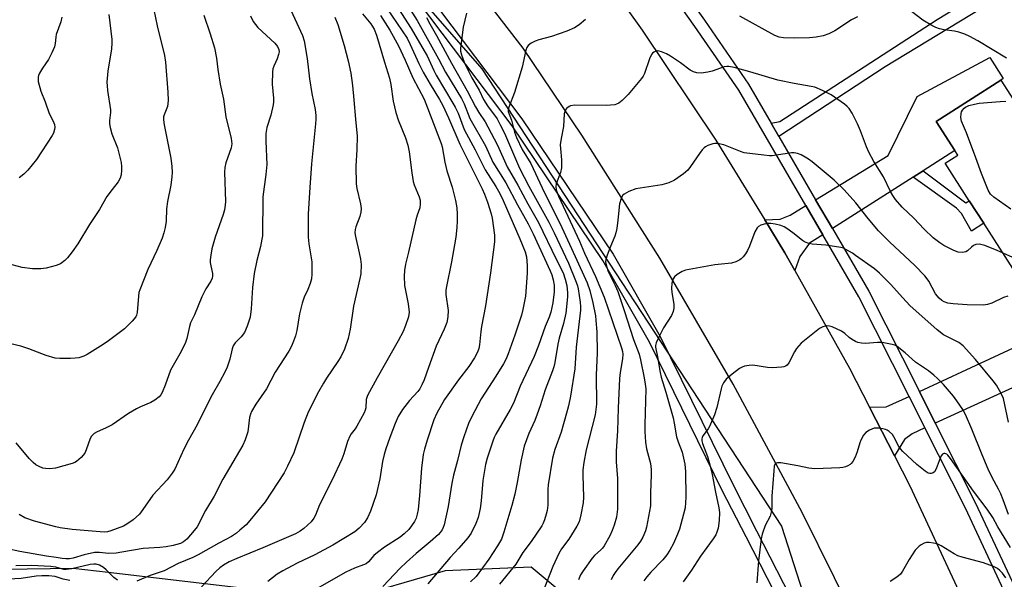
# Model space of a CAD drawing. Units: inches. Extents: x 1297761 to 1303761, y 505450 to 509450.
# Drawn here: x 1300931 to 1301235, y 507650 to 507823 of the extents above; entities that cross this region are included whole.
import ezdxf

# ---------------------------------------------------------------- set-up
doc = ezdxf.new("R2010")
doc.units = ezdxf.units.IN
doc.header["$MEASUREMENT"] = 0
for name, color, linetype in [('BLDG-Footprint', 5, 'Continuous'), ('NTRL-Trees', 3, 'Continuous'), ('TRANS-Driveway', 251, 'Continuous'), ('TRANS-Non Street Sidewalk', 7, 'Continuous'), ('TRANS-Road', 130, 'Continuous'), ('TRANS-Street Sidewalk', 7, 'Continuous'), ('Undefined', 1, 'Continuous')]:
    doc.layers.add(name, color=color, linetype=linetype)

msp = doc.modelspace()

# ---------------------------------------------------------------- linework, layer by layer
at = {"layer": 'BLDG-Footprint', "elevation": 355.62}
msp.add_lwpolyline([(1301233.46, 507804.52), (1301240.13, 507794.15), (1301242.42, 507795.62), (1301265.88, 507759.14), (1301239.81, 507742.37), (1301228.24, 507760.36), (1301223.77, 507767.31), (1301216.33, 507778.87), (1301220.25, 507781.38), (1301219.34, 507782.79), (1301213.59, 507791.73), (1301223.52, 507798.12)], close=True, dxfattribs=at)
at = {"layer": 'NTRL-Trees'}
msp.add_lwpolyline([(1301096.68, 507647.49), (1301088.63, 507654.2), (1301062.17, 507653.05), (1301030.97, 507644), (1300958.21, 507652.53), (1300947.4, 507653.8), (1300677.65, 507649.95), (1300659.59, 507666.32), (1300660.28, 507688.54), (1300676.43, 507708.51), (1300694.25, 507726.32), (1300717.21, 507729.6), (1300734.23, 507718.87), (1300812.37, 507730.21), (1300849.32, 507754.5), (1300860.98, 507762.16), (1300870.01, 507807.99), (1300904.24, 507906.74), (1300934.38, 507935.74), (1300944.31, 507935.07), (1300966.77, 507930.19), (1301073.48, 507807.99), (1301165.9, 507666.83), (1301204.14, 507547.86)], dxfattribs=at)
at = {"layer": 'TRANS-Driveway'}
for points in [[(1301209.58, 507776.57), (1301206.43, 507774.56), (1301181.56, 507758.7), (1301176.38, 507767.62), (1301198.78, 507781.29), (1301207.72, 507799.48), (1301230.06, 507811.51), (1301234.26, 507805.03), (1301233.46, 507804.51), (1301223.52, 507798.12), (1301213.59, 507791.73), (1301219.34, 507782.79)], [(1301178.58, 507756.8), (1301174.44, 507754.16), (1301171.5, 507750.06), (1301169.96, 507745.76), (1301166.89, 507751.23), (1301160.67, 507761.37), (1301165.42, 507761.65), (1301168.55, 507762.83), (1301173.36, 507765.78)], [(1301246.01, 507713.67), (1301243.14, 507712.35), (1301213.29, 507698.66), (1301208.38, 507708.41), (1301251.82, 507728.6), (1301255.95, 507720.46), (1301251.56, 507718.24), (1301252.4, 507716.6)], [(1301210.09, 507697.18), (1301206.16, 507695.38), (1301203.75, 507693.6), (1301200.71, 507688.58), (1301193.01, 507703.62), (1301198.17, 507703.67), (1301205.18, 507706.92)]]:
    msp.add_lwpolyline(points, close=True, dxfattribs=at)
at = {"layer": 'TRANS-Non Street Sidewalk'}
for points in [[(1301404.92, 507902.74), (1301395.79, 507901.65), (1301343.15, 507882.33), (1301282.38, 507857.75), (1301240.42, 507834.56), (1301197.79, 507808.57), (1301165.07, 507787.1), (1301162.64, 507791.28), (1301165.33, 507791.74), (1301213.82, 507823.23), (1301244, 507841.63), (1301278.76, 507861.15), (1301333.82, 507883.34), (1301394.39, 507905.63), (1301401.06, 507911.76), (1301403.17, 507906.58)], [(1301206.43, 507774.56), (1301209.58, 507776.57), (1301222.75, 507766.65), (1301223.77, 507767.31), (1301228.24, 507760.36), (1301224.41, 507757.9), (1301221.38, 507763.35), (1301219.87, 507765.01)]]:
    msp.add_lwpolyline(points, close=True, dxfattribs=at)
at = {"layer": 'TRANS-Road'}
for points in [[(1300964.91, 507996.1), (1300996.83, 507967.44), (1301010.13, 507954.6), (1301022.1, 507943.03), (1301027.67, 507937.64), (1301047.34, 507916.03), (1301073.77, 507884.97), (1301084.33, 507871.53), (1301094.84, 507858.18), (1301098.97, 507852.91), (1301108.35, 507839.99), (1301117.91, 507826.81), (1301122.92, 507819.91), (1301145.57, 507786), (1301160.67, 507761.37), (1301166.89, 507751.23), (1301169.96, 507745.76), (1301186.85, 507715.67), (1301193.01, 507703.62), (1301200.71, 507688.58), (1301205.42, 507679.37), (1301222.57, 507642.37)], [(1301192.15, 507630.73), (1301172.26, 507671.07), (1301150.96, 507710.68), (1301128.29, 507749.53), (1301104.26, 507787.55), (1301086.13, 507814.41), (1301062.59, 507844.94), (1301037.82, 507874.48), (1301011.86, 507902.98), (1300984.75, 507930.4), (1300956.54, 507956.68), (1300927.29, 507981.78)]]:
    msp.add_lwpolyline(points, dxfattribs=at)
at = {"layer": 'TRANS-Street Sidewalk'}
for points in [[(1300905.91, 507985.57), (1300940.13, 507955.48), (1300963.54, 507934.35), (1300989, 507909.4), (1301013.25, 507883.18), (1301031.6, 507862.16), (1301038.23, 507854.65), (1301044.68, 507846.9), (1301050.91, 507838.98), (1301056.88, 507830.94), (1301085.79, 507792.59), (1301113.92, 507750.78), (1301128.43, 507725.39), (1301150.9, 507679.59), (1301158.14, 507665.48), (1301170.6, 507641.21)], [(1301163.62, 507646.68), (1301154.96, 507663.55), (1301147.58, 507677.92), (1301125.15, 507723.65), (1301110.76, 507748.82), (1301082.76, 507790.44), (1301053.9, 507828.72), (1301047.96, 507836.73), (1301041.79, 507844.57), (1301035.41, 507852.23), (1301028.82, 507859.72), (1301010.49, 507880.69), (1300996.26, 507896.09), (1300992.8, 507899.82), (1300986.34, 507906.81), (1300961, 507931.64), (1300937.66, 507952.71), (1300927.51, 507961.63)], [(1301129.35, 507841.05), (1301142.07, 507823.06), (1301155.66, 507803.29), (1301162.64, 507791.28), (1301165.07, 507787.1), (1301176.38, 507767.62), (1301181.56, 507758.7), (1301192.78, 507739.37), (1301208.38, 507708.41), (1301213.29, 507698.66), (1301225.73, 507673.98), (1301253.57, 507614.39)], [(1301245.57, 507623.17), (1301222.55, 507672.44), (1301210.09, 507697.18), (1301205.18, 507706.92), (1301189.67, 507737.69), (1301178.58, 507756.8), (1301173.36, 507765.78), (1301152.68, 507801.4), (1301139.17, 507821.04), (1301126.56, 507838.89)]]:
    msp.add_lwpolyline(points, dxfattribs=at)
at = {"layer": 'Undefined'}
for points, elevation in [([(1301042.74, 507828.77), (1301050.38, 507817.41), (1301051.38, 507815.47), (1301054.05, 507809.66), (1301055.36, 507807.02), (1301057.46, 507803.3), (1301060.36, 507798.54), (1301061.36, 507796.73), (1301063.15, 507792.89), (1301066.6, 507784.74), (1301073.53, 507771), (1301074.26, 507769.34), (1301075.14, 507766.9), (1301076.33, 507763.3), (1301076.67, 507761.91), (1301077.29, 507756.66), (1301077.37, 507754.61), (1301076.13, 507745.05), (1301074.53, 507734.91), (1301073.29, 507728.45), (1301073.09, 507726.96), (1301072.76, 507722.82), (1301072.51, 507721.68), (1301072.13, 507720.58), (1301071.14, 507718.81), (1301069.39, 507716.14), (1301066.27, 507712.01), (1301061.97, 507706), (1301059.6, 507701.76), (1301058.68, 507699.72), (1301056.54, 507693.39), (1301055.73, 507690.66), (1301055.33, 507689), (1301054.82, 507684.76), (1301054.23, 507676.34), (1301053.78, 507672.03), (1301053.54, 507670.63), (1301053.14, 507669.35), (1301052.7, 507668.36), (1301051.76, 507666.93), (1301050.87, 507665.83), (1301049.49, 507664.51), (1301048.22, 507663.51), (1301043.42, 507660.37), (1301041.25, 507658.77), (1301040.13, 507657.79), (1301038.49, 507655.87), (1301037.71, 507655.24), (1301036.98, 507654.9), (1301034.16, 507653.95), (1301031.47, 507652.7), (1301016, 507643.81)], 366), ([(1301047.99, 507831.54), (1301053.51, 507822.9), (1301060.11, 507811.13), (1301062.24, 507807), (1301067.14, 507798.83), (1301067.95, 507797.16), (1301069.77, 507792.68), (1301074.58, 507784.19), (1301076.85, 507779.16), (1301080.83, 507772.82), (1301084.41, 507766.06), (1301087.69, 507760.2), (1301089.28, 507757.1), (1301094.53, 507745.63), (1301095.02, 507744.43), (1301095.46, 507742.94), (1301095.7, 507741.22), (1301095.72, 507739.18), (1301095.37, 507735.81), (1301094.75, 507732.96), (1301094.18, 507731.36), (1301092.98, 507728.5), (1301090.9, 507722.6), (1301089.61, 507719.25), (1301085.21, 507710.03), (1301083.21, 507704.81), (1301082.2, 507702.86), (1301077.8, 507695.24), (1301077.27, 507694.2), (1301076.84, 507693.12), (1301075.05, 507687.88), (1301074.54, 507685.91), (1301073.73, 507681.01), (1301073.23, 507674.68), (1301072.9, 507672.38), (1301072.29, 507669.59), (1301071.54, 507667.67), (1301070.1, 507664.7), (1301069.08, 507663.24), (1301066.35, 507660.08), (1301063.63, 507657.16), (1301056.75, 507649.1)], 362), ([(1301014.03, 507827.26), (1301018.17, 507818.24), (1301018.63, 507816.59), (1301019.61, 507811.16), (1301020.24, 507804.89), (1301021.02, 507800.34), (1301022.08, 507795.48), (1301022.27, 507793.58), (1301022.28, 507792.46), (1301022.18, 507791), (1301020.92, 507778.7), (1301020.38, 507771.33), (1301019.91, 507763.21), (1301019.83, 507758.56), (1301019.91, 507756.06), (1301020.11, 507753.96), (1301021.01, 507748.41), (1301021.03, 507744.65), (1301020.91, 507743.22), (1301020.52, 507741.8), (1301019.78, 507739.87), (1301018.63, 507737.59), (1301018.02, 507735.7), (1301017.19, 507732.37), (1301016.4, 507727.21), (1301015.94, 507725.56), (1301015.38, 507723.94), (1301014.69, 507722.38), (1301013.87, 507720.88), (1301009.67, 507714.43), (1301007.01, 507709.25), (1301003.75, 507704.49), (1301002.43, 507702.26), (1301002.09, 507701.48), (1301001.82, 507700.36), (1301001.29, 507695.99), (1301000.47, 507693.51), (1300999.77, 507691.91), (1300993.58, 507681.34), (1300990.84, 507676.11), (1300988.2, 507671.71), (1300985.61, 507666.67), (1300984.75, 507665.49), (1300982.43, 507662.82), (1300981.47, 507662.02), (1300980.47, 507661.51), (1300978.28, 507660.89), (1300976.07, 507660.48), (1300974.12, 507660.26), (1300969.03, 507660.03), (1300962.38, 507658.81), (1300960.63, 507658.58), (1300958.28, 507658.46), (1300955.57, 507658.79), (1300954.02, 507658.76), (1300950.84, 507658.06), (1300947.37, 507657.02), (1300946.28, 507656.84), (1300945.18, 507656.77), (1300944.03, 507656.89), (1300942.14, 507657.25), (1300939.19, 507657.67), (1300930.99, 507659.07), (1300927.17, 507659.9)], 374), ([(1300971.8, 507828.67), (1300973.28, 507821.31), (1300975.59, 507812.1), (1300975.9, 507810.07), (1300976.58, 507800.8), (1300976.67, 507798.24), (1300976.44, 507796.4), (1300975.43, 507793.84), (1300975.28, 507793.15), (1300975.24, 507792.22), (1300975.45, 507790.76), (1300976.54, 507785.54), (1300977.5, 507780.45), (1300977.83, 507777.88), (1300977.95, 507776.16), (1300977.86, 507774.71), (1300977.53, 507772.11), (1300976.48, 507767.07), (1300976.23, 507764.82), (1300976.03, 507761.01), (1300975.74, 507759.07), (1300975.41, 507757.43), (1300974.83, 507755.78), (1300973.2, 507751.96), (1300970.41, 507746.04), (1300967.92, 507739.8), (1300967.68, 507738.98), (1300967.52, 507737.89), (1300967.17, 507732.77), (1300966.97, 507731.97), (1300966.7, 507731.48), (1300965.57, 507730.12), (1300963.28, 507727.76), (1300958.33, 507724.09), (1300956.65, 507722.91), (1300951.7, 507719.83), (1300950.68, 507719.35), (1300949.11, 507718.85), (1300948, 507718.67), (1300946.54, 507718.61), (1300943.33, 507718.57), (1300941.88, 507718.7), (1300939.04, 507719.59), (1300933.73, 507721.6), (1300931.22, 507722.39), (1300928.15, 507723.19)], 380), ([(1301047.78, 507826.47), (1301051.68, 507820.48), (1301055.67, 507813.59), (1301056.55, 507811.97), (1301058.6, 507807.49), (1301059.37, 507806), (1301064.52, 507797.45), (1301065.23, 507796.16), (1301066.1, 507794.29), (1301068.01, 507789.28), (1301071.38, 507783.01), (1301074.41, 507776.88), (1301077.74, 507771.7), (1301078.95, 507769.51), (1301079.98, 507767.4), (1301085.15, 507755.58), (1301086.75, 507751.5), (1301087.18, 507749.98), (1301087.43, 507747.36), (1301087.37, 507744.99), (1301086.85, 507737.84), (1301086.12, 507733.74), (1301085.64, 507732.02), (1301083.59, 507725.81), (1301081.58, 507720.01), (1301080.93, 507718.48), (1301080.08, 507716.94), (1301077.75, 507713.12), (1301073.26, 507706.19), (1301070.3, 507700.68), (1301069.37, 507698.53), (1301067.87, 507694.41), (1301067.04, 507691.87), (1301065.92, 507687.17), (1301064.7, 507682.61), (1301064.18, 507680.14), (1301063.01, 507672.98), (1301061.78, 507667.31), (1301061.51, 507666.49), (1301061.16, 507665.78), (1301060.58, 507664.89), (1301060.06, 507664.26), (1301057.5, 507662), (1301053.14, 507658.45), (1301050.15, 507655.74), (1301048.28, 507653.9), (1301042.92, 507648.29)], 364), ([(1301235.26, 507811.28), (1301226.43, 507816.63), (1301223.97, 507817.99), (1301222.4, 507818.68), (1301220.49, 507819.33), (1301219.18, 507819.6), (1301216.01, 507820.04), (1301214.56, 507820.37), (1301213.45, 507820.75), (1301212.18, 507821.41), (1301209.46, 507823.03), (1301205.93, 507825.72)], 356), ([(1300958.43, 507824.81), (1300959.36, 507817), (1300959.37, 507815.87), (1300959.18, 507814.12), (1300958.06, 507807.28), (1300957.82, 507803.86), (1300957.84, 507802.72), (1300957.99, 507801.31), (1300958.95, 507795.34), (1300958.95, 507794.52), (1300958.63, 507792.09), (1300958.58, 507791.03), (1300958.76, 507789.91), (1300959.31, 507787.99), (1300961.09, 507783.65), (1300962.19, 507779.06), (1300962.33, 507777.9), (1300962.32, 507776.74), (1300962.19, 507775.31), (1300961.9, 507774.26), (1300961.25, 507773.1), (1300959.38, 507770.81), (1300957.8, 507768.62), (1300955.47, 507764.61), (1300952.46, 507759.92), (1300948.79, 507753.97), (1300947.08, 507751.5), (1300945.68, 507749.66), (1300944.87, 507748.86), (1300943.47, 507747.87), (1300942.17, 507747.31), (1300939.12, 507746.54), (1300937.44, 507746.24), (1300934.84, 507746.33), (1300931.66, 507746.69), (1300928.59, 507747.55)], 382), ([(1300987.71, 507824.59), (1300989.68, 507818.78), (1300990.96, 507814.48), (1300991.59, 507811.29), (1300992.05, 507807.81), (1300992.77, 507803.24), (1300993.8, 507798.67), (1300994.49, 507793.19), (1300996.13, 507786.5), (1300996.35, 507784.88), (1300996.13, 507783.57), (1300994.47, 507778.96), (1300994.14, 507777.56), (1300994.1, 507776.13), (1300994.33, 507767.11), (1300994.29, 507765.94), (1300994.08, 507764.48), (1300993.67, 507763.06), (1300991.24, 507756.09), (1300990.19, 507752.46), (1300989.82, 507750.5), (1300989.67, 507749.09), (1300989.68, 507748.27), (1300989.83, 507747.22), (1300990.37, 507744.81), (1300990.39, 507744.06), (1300990.27, 507743.38), (1300989.85, 507742.48), (1300988.3, 507740.13), (1300987.03, 507737.61), (1300984.82, 507732.1), (1300983.62, 507729.59), (1300983.3, 507728.49), (1300982.47, 507724.83), (1300982.05, 507723.59), (1300980.7, 507720.76), (1300977.42, 507714.97), (1300975.79, 507710.37), (1300974.88, 507708.15), (1300974.45, 507707.37), (1300973.94, 507706.74), (1300972.62, 507705.74), (1300971.38, 507705.07), (1300968.14, 507703.69), (1300966.88, 507703.04), (1300964.46, 507701.61), (1300959.39, 507698.13), (1300957.39, 507697.12), (1300954.84, 507696.03), (1300953.9, 507695.46), (1300953.1, 507694.62), (1300952.64, 507693.9), (1300951.42, 507690.41), (1300950.95, 507689.39), (1300949.87, 507688.11), (1300948.39, 507686.81), (1300947.9, 507686.53), (1300947.08, 507686.22), (1300941.92, 507684.82), (1300940.25, 507684.59), (1300938.83, 507684.65), (1300938, 507684.82), (1300936.93, 507685.26), (1300935.92, 507685.85), (1300935.03, 507686.54), (1300933.84, 507687.75), (1300929.84, 507692.59)], 378), ([(1301002.09, 507824.39), (1301002.96, 507822.57), (1301003.59, 507821.63), (1301004.37, 507820.79), (1301009.63, 507815.92), (1301010.42, 507814.9), (1301010.79, 507813.97), (1301010.88, 507813.22), (1301010.75, 507812.42), (1301010.3, 507811.1), (1301009.24, 507808.78), (1301009.02, 507807.95), (1301008.91, 507807.08), (1301008.72, 507803.23), (1301009.16, 507798.98), (1301009.2, 507797.8), (1301009.13, 507796.92), (1301008.39, 507793.71), (1301007.15, 507789.93), (1301006.81, 507788.01), (1301006.78, 507785.69), (1301007.1, 507778.46), (1301006.81, 507775.35), (1301005.89, 507768.49), (1301005.75, 507756.49), (1301005.61, 507755.39), (1301005.18, 507753.2), (1301004.01, 507748.86), (1301003.17, 507744.8), (1301002.72, 507740.52), (1301002.32, 507733.97), (1301001.95, 507731.39), (1301001.02, 507728.55), (1301000.2, 507726.67), (1300999.23, 507725.33), (1300997.39, 507723.49), (1300996.75, 507722.57), (1300996.42, 507721.64), (1300995.7, 507718.37), (1300994.86, 507715.97), (1300994.2, 507714.39), (1300992.65, 507711.53), (1300990.25, 507707.37), (1300988.62, 507704.25), (1300985.6, 507698.14), (1300982.98, 507693.39), (1300981.57, 507690.59), (1300978.71, 507684.42), (1300977.95, 507683.21), (1300976.41, 507681.17), (1300972.01, 507676.45), (1300968.91, 507671.99), (1300967.81, 507670.59), (1300965.88, 507668.81), (1300963.95, 507667.46), (1300962.92, 507666.88), (1300959.04, 507665.39), (1300957.95, 507665.11), (1300956.96, 507665.03), (1300947.07, 507665.9), (1300943.43, 507666.41), (1300942.01, 507666.7), (1300935.5, 507668.38), (1300932.45, 507669.49), (1300930.71, 507670.45)], 376), ([(1300943.95, 507823.9), (1300943.6, 507822.51), (1300942.16, 507818.59), (1300942.01, 507817.74), (1300941.86, 507815.81), (1300941.6, 507814.74), (1300940.8, 507812.93), (1300939.77, 507810.9), (1300937.93, 507808.21), (1300937.02, 507806.71), (1300936.68, 507805.93), (1300936.58, 507805.41), (1300936.65, 507804.05), (1300937.38, 507801.06), (1300938.76, 507797.85), (1300939.98, 507794.2), (1300941.22, 507791.83), (1300941.64, 507790.79), (1300941.74, 507790.02), (1300941.64, 507789.23), (1300941.32, 507788.19), (1300940.92, 507787.42), (1300936.07, 507780.01), (1300933.46, 507776.74), (1300932.17, 507775.51), (1300930.78, 507774.4)], 384), ([(1301028.08, 507823.93), (1301029.02, 507821.7), (1301030.96, 507815.17), (1301032.21, 507810.51), (1301032.99, 507806.66), (1301033.53, 507802.85), (1301033.97, 507798.42), (1301034.42, 507792.49), (1301034.98, 507787.2), (1301034.89, 507783.14), (1301034.57, 507777.99), (1301034.71, 507772.51), (1301034.88, 507771.09), (1301036.04, 507766.3), (1301036.24, 507764.85), (1301036.12, 507763.78), (1301035.8, 507762.46), (1301034.55, 507759.28), (1301034.39, 507758.47), (1301034.31, 507757.37), (1301034.43, 507756.25), (1301035.65, 507751.23), (1301036.01, 507749.27), (1301036.17, 507747.58), (1301036.07, 507744.78), (1301035.83, 507743.33), (1301033.85, 507734.72), (1301032.84, 507727.69), (1301032.16, 507724.74), (1301031.08, 507721.54), (1301029.91, 507719.14), (1301029.06, 507717.72), (1301025.51, 507712.51), (1301024.59, 507711.05), (1301023.08, 507708.3), (1301019.91, 507702.1), (1301018.63, 507698.86), (1301015.41, 507689.48), (1301013.53, 507685.43), (1301012.45, 507683.32), (1301006.57, 507674.39), (1301001.88, 507668.65), (1301000.71, 507667.33), (1300998.84, 507665.6), (1300997.72, 507664.69), (1300996.18, 507663.66), (1300992.29, 507661.61), (1300985.98, 507658.03), (1300984.26, 507657.24), (1300979.81, 507655.39), (1300975.46, 507653.12), (1300971.14, 507651.61), (1300967.06, 507649.94)], 372), ([(1301036.65, 507825.02), (1301039.18, 507821.89), (1301040.21, 507820.2), (1301040.91, 507818.39), (1301043.41, 507810.01), (1301044.97, 507805.16), (1301045.35, 507803.2), (1301046.04, 507798.04), (1301046.87, 507794.5), (1301047.64, 507792.29), (1301049.88, 507786.66), (1301050.58, 507784.41), (1301051.03, 507782.37), (1301051.81, 507775.9), (1301052.23, 507773.25), (1301052.57, 507772.17), (1301054.08, 507768.5), (1301054.4, 507767.43), (1301054.46, 507766.29), (1301054.29, 507765.13), (1301053.51, 507762.85), (1301053.12, 507761.45), (1301050.83, 507751.45), (1301049.87, 507747.69), (1301049.54, 507745.72), (1301049.44, 507744), (1301049.57, 507741.12), (1301050.67, 507735.47), (1301050.99, 507732.88), (1301050.77, 507731.5), (1301049.91, 507728.78), (1301049.17, 507726.91), (1301047.68, 507724.09), (1301041.12, 507712.6), (1301038.16, 507707.19), (1301037.74, 507705.92), (1301037.63, 507703.36), (1301037.48, 507702.63), (1301037.19, 507701.85), (1301034.86, 507697.69), (1301034.36, 507696.95), (1301033.11, 507695.38), (1301032.68, 507694.65), (1301032.03, 507693.01), (1301030.88, 507689.2), (1301030.22, 507687.58), (1301027.28, 507681.15), (1301023.32, 507673.5), (1301022.1, 507670.29), (1301021.62, 507669.3), (1301020.75, 507668.19), (1301018.53, 507666.2), (1301017.36, 507665.32), (1301015.92, 507664.48), (1301005.93, 507660.21), (1300997.87, 507656.93), (1300995.5, 507655.84), (1300993.8, 507654.85), (1300992.66, 507654.06), (1300991.36, 507652.91), (1300987.02, 507648.19)], 370), ([(1301042.22, 507824.43), (1301045.07, 507819.9), (1301047.73, 507815.11), (1301049.78, 507810.67), (1301052.15, 507805.25), (1301055.66, 507798.64), (1301060.92, 507785), (1301061.2, 507783.91), (1301062.06, 507779.16), (1301062.65, 507776.55), (1301064.29, 507771.47), (1301065.36, 507767.38), (1301065.69, 507765.11), (1301065.8, 507763.12), (1301065.83, 507761.13), (1301065.68, 507759.04), (1301065.4, 507756.06), (1301065.04, 507753.7), (1301064.09, 507748.43), (1301062.49, 507740.85), (1301062.32, 507739.74), (1301062.36, 507738.32), (1301063.01, 507733.43), (1301062.9, 507731.43), (1301062.59, 507729.75), (1301061.78, 507727.65), (1301059.37, 507722.39), (1301056.95, 507715.86), (1301055.63, 507712.07), (1301054.94, 507710.53), (1301054.27, 507709.29), (1301053.66, 507708.39), (1301051.08, 507705.65), (1301048.93, 507702.9), (1301047.65, 507700.7), (1301046.72, 507698.6), (1301045.06, 507694.26), (1301043.81, 507690.71), (1301043.3, 507689.04), (1301042.81, 507686.79), (1301042.01, 507681.44), (1301040.85, 507676.57), (1301039.14, 507671.52), (1301038.14, 507669.46), (1301037.26, 507667.99), (1301035.64, 507666.3), (1301034.31, 507665.18), (1301027.45, 507660.99), (1301021.89, 507658.05), (1301016.51, 507655.49), (1301012.02, 507653.13), (1301010.32, 507652.03), (1301007.45, 507649.84)], 368), ([(1301056.34, 507823.88), (1301057.41, 507821.84), (1301059.49, 507818.3), (1301064.1, 507809.74), (1301068.94, 507801.25), (1301071.45, 507796.29), (1301072.51, 507794.52), (1301074.42, 507791.62), (1301075.29, 507790.11), (1301078.31, 507784.42), (1301081.29, 507777.8), (1301084.53, 507772.12), (1301087.62, 507766.35), (1301090.96, 507760.59), (1301096.37, 507749.28), (1301098.5, 507745.07), (1301099.18, 507743.08), (1301099.62, 507741.16), (1301099.8, 507740.02), (1301099.89, 507738.86), (1301099.88, 507737.68), (1301099.34, 507732.62), (1301098.65, 507729.41), (1301097.31, 507724.85), (1301096.85, 507723.01), (1301095.92, 507717.38), (1301095.64, 507716.09), (1301095.21, 507714.79), (1301092.96, 507708.92), (1301091.4, 507703.96), (1301090.51, 507701.45), (1301089.75, 507699.52), (1301087.93, 507695.43), (1301086.5, 507691.52), (1301085.56, 507687.36), (1301084.35, 507680.37), (1301083.61, 507676.79), (1301082.67, 507673.23), (1301080.23, 507664.98), (1301079.47, 507662.89), (1301078.31, 507660.77), (1301075.63, 507656.67), (1301071.64, 507651.3), (1301069.95, 507649.66)], 360), ([(1301068.72, 507825.15), (1301067.67, 507820.83), (1301066.86, 507814.34), (1301066.88, 507813.47), (1301067.16, 507812.33), (1301068, 507810.1), (1301069.33, 507807.28), (1301070.37, 507805.27), (1301072.58, 507801.37), (1301073.96, 507798.5), (1301075.15, 507796.61), (1301078.12, 507792.52), (1301079.12, 507790.75), (1301080.4, 507788.15), (1301085.06, 507777.38), (1301087.96, 507771.83), (1301094.08, 507760.66), (1301095.69, 507757.44), (1301100.11, 507748.07), (1301102.55, 507742.16), (1301102.93, 507741.06), (1301103.17, 507740.11), (1301103.75, 507736.02), (1301103.88, 507734.55), (1301103.86, 507733.53), (1301102.52, 507722.14), (1301102.09, 507715.46), (1301100.77, 507706.96), (1301100.2, 507704.03), (1301099.58, 507701.76), (1301097.86, 507695.85), (1301095.99, 507690.51), (1301095.26, 507687.86), (1301093.92, 507679.61), (1301093.83, 507678.16), (1301093.74, 507673.34), (1301093.59, 507671.69), (1301093.31, 507670.55), (1301092.77, 507668.86), (1301092.34, 507667.76), (1301091.94, 507666.98), (1301088.62, 507662.13), (1301086.07, 507658.72), (1301083.95, 507655.11), (1301078.91, 507648.94)], 358), ([(1301105.44, 507823.27), (1301103.4, 507821.56), (1301102.04, 507820.68), (1301099.66, 507819.58), (1301094.87, 507817.93), (1301091, 507816.94), (1301089.93, 507816.58), (1301088.66, 507815.89), (1301087.76, 507815.2), (1301087.26, 507814.56), (1301086.96, 507813.77), (1301085.83, 507808.52), (1301083.55, 507800.72), (1301081.72, 507796.17), (1301081.55, 507795.36), (1301081.58, 507794.83), (1301082.61, 507792.18), (1301083.49, 507788.45), (1301084.11, 507786.77), (1301085.92, 507783.08), (1301088.5, 507778.77), (1301092.01, 507771.28), (1301098.13, 507759.02), (1301102.26, 507750.13), (1301105.88, 507741.92), (1301106.71, 507739.62), (1301107.68, 507735.81), (1301108.46, 507731.83), (1301108.64, 507730.38), (1301108.88, 507726.85), (1301109.01, 507720.33), (1301108.66, 507713.47), (1301108.77, 507704.56), (1301108.62, 507702.88), (1301108.34, 507701.25), (1301105.64, 507690.41), (1301104.86, 507686.49), (1301104.62, 507684.31), (1301104.55, 507682.59), (1301104.75, 507675.82), (1301104.72, 507674.09), (1301104.01, 507670.42), (1301103.4, 507668.2), (1301102.74, 507666.91), (1301100.27, 507662.89), (1301098.04, 507659.85), (1301097.16, 507658.41), (1301095.29, 507654.41), (1301092.31, 507646.87)], 356), ([(1301189.26, 507824.07), (1301187.47, 507823.09), (1301182.29, 507819.68), (1301180.48, 507818.83), (1301178.74, 507818.2), (1301176.53, 507817.76), (1301174.47, 507817.55), (1301169.99, 507817.45), (1301166.49, 507817.56), (1301165.1, 507817.79), (1301163.77, 507818.24), (1301153.01, 507824.24)], 356), ([(1301234.22, 507751.07), (1301232.36, 507751.92), (1301228.55, 507753.47), (1301227.73, 507753.74), (1301226.9, 507753.87), (1301225.82, 507753.75), (1301225.11, 507753.46), (1301224.46, 507753), (1301223.17, 507751.83), (1301222.7, 507751.54), (1301221.7, 507751.34), (1301220.37, 507751.42), (1301219.04, 507751.89), (1301215.95, 507753.51), (1301214.73, 507754.28), (1301212.66, 507755.85), (1301209.86, 507758.54), (1301206.68, 507761.89), (1301203.11, 507765.28), (1301201.06, 507767.72), (1301200.21, 507768.89), (1301199.51, 507770.16), (1301197.3, 507774.71), (1301194.28, 507779.45), (1301192.75, 507782.28), (1301192.02, 507783.89), (1301190.21, 507788.86), (1301189.32, 507791.06), (1301187.61, 507794.33), (1301186.69, 507795.77), (1301186.12, 507796.4), (1301185.23, 507797.14), (1301181.14, 507799.93), (1301178.54, 507801.27), (1301176.12, 507802.31), (1301174.99, 507802.59), (1301169.79, 507803.48), (1301164.67, 507804.48), (1301156.06, 507807.05), (1301151.28, 507808.36), (1301149.58, 507808.72), (1301149.01, 507808.73), (1301148.16, 507808.6), (1301144.51, 507807.29), (1301143.09, 507806.92), (1301141.09, 507806.64), (1301139.75, 507806.8), (1301138.71, 507807.12), (1301137.72, 507807.63), (1301134.68, 507809.84), (1301131.66, 507811.88), (1301130.38, 507812.65), (1301128.86, 507813.29), (1301128.09, 507813.48), (1301127.59, 507813.51), (1301127.11, 507813.42), (1301126.44, 507813.12), (1301126.06, 507812.82), (1301125.74, 507812.38), (1301125.15, 507811.04), (1301123.57, 507806.57), (1301123.2, 507805.78), (1301122.72, 507805.05), (1301118.57, 507800.03), (1301116.75, 507798.24), (1301115.67, 507797.44), (1301114.96, 507797.09), (1301114.41, 507796.94), (1301111.76, 507796.71), (1301102.08, 507796.78), (1301100.79, 507796.54), (1301100.34, 507796.36), (1301099.92, 507796.09), (1301099.56, 507795.72), (1301099.12, 507795.08), (1301098.79, 507794.08), (1301098.63, 507790.24), (1301097.87, 507786.47), (1301097.62, 507784.56), (1301097.65, 507783.42), (1301098.04, 507779.94), (1301097.98, 507777.4), (1301097.7, 507776.02), (1301096.4, 507772.47), (1301096.3, 507771.68), (1301096.4, 507770.64), (1301097.12, 507768.75), (1301103.54, 507754.8), (1301105.14, 507751.07), (1301108.53, 507743.87), (1301111.21, 507737.52), (1301116.51, 507721.91), (1301116.83, 507720.81), (1301116.92, 507719.97), (1301116.78, 507718.56), (1301116.06, 507714.32), (1301115.87, 507712.45), (1301115.46, 507703.3), (1301115.3, 507696.26), (1301114.83, 507690.01), (1301114.9, 507686.73), (1301115.23, 507681.57), (1301115.31, 507674.44), (1301115.24, 507672.12), (1301114.92, 507669.66), (1301114.23, 507667.16), (1301113.67, 507665.53), (1301112.88, 507663.94), (1301111.16, 507660.83), (1301110.67, 507660.11), (1301110.15, 507659.53), (1301108.22, 507657.81), (1301107.44, 507656.97), (1301104.66, 507653.13), (1301103.87, 507651.88), (1301103.21, 507650.34)], 354), ([(1301236.62, 507764.67), (1301231.37, 507768.35), (1301230.32, 507769.31), (1301229.63, 507770.55), (1301227.55, 507775.69), (1301225.81, 507780.55), (1301222.9, 507788.25), (1301221.4, 507791.81), (1301221.13, 507792.94), (1301221.21, 507794.22), (1301221.39, 507794.72), (1301221.66, 507795.2), (1301222.19, 507795.83), (1301222.62, 507796.18), (1301223.65, 507796.64), (1301225.35, 507797.1), (1301226.8, 507797.36), (1301233.26, 507797.91), (1301235.03, 507798.03)], 356), ([(1301235.63, 507737.87), (1301234.32, 507737.41), (1301230.7, 507735.67), (1301229.43, 507735.27), (1301228.1, 507735.04), (1301223.1, 507735.13), (1301218.8, 507735.44), (1301217.12, 507735.74), (1301216.05, 507736.13), (1301215.3, 507736.5), (1301214.44, 507737.23), (1301213.37, 507738.59), (1301211.3, 507742.46), (1301210.82, 507743.19), (1301210.06, 507744.09), (1301207.01, 507747.33), (1301199.16, 507754.65), (1301195.77, 507758.04), (1301192.57, 507761.77), (1301188.77, 507766.69), (1301185.14, 507770.65), (1301182.11, 507773.62), (1301175.32, 507779.3), (1301174.2, 507780.14), (1301173.2, 507780.78), (1301171.89, 507781.49), (1301170.83, 507781.91), (1301169.77, 507782.08), (1301168.92, 507782.05), (1301162.99, 507781.17), (1301162.13, 507781.17), (1301160.39, 507781.33), (1301154.3, 507782.11), (1301153.19, 507782.45), (1301149.13, 507784.15), (1301148.04, 507784.53), (1301146.07, 507784.92), (1301145.24, 507784.95), (1301144.69, 507784.86), (1301143.11, 507784.3), (1301142.38, 507783.91), (1301141.95, 507783.58), (1301141.39, 507782.98), (1301140.56, 507781.88), (1301137.83, 507777.87), (1301136.95, 507776.75), (1301135.65, 507775.63), (1301132.83, 507773.6), (1301131.06, 507772.82), (1301128.92, 507772.17), (1301120.89, 507770.95), (1301118.77, 507770.14), (1301117.3, 507769.36), (1301116.91, 507769.02), (1301116.48, 507768.3), (1301115.9, 507766.31), (1301115.41, 507761.32), (1301115.06, 507758.77), (1301114.77, 507757.39), (1301114.4, 507756.33), (1301113.07, 507753.22), (1301112.07, 507750.55), (1301111.68, 507749.21), (1301111.62, 507748.4), (1301111.89, 507747.08), (1301112.44, 507745.51), (1301113.17, 507743.85), (1301114.57, 507741.11), (1301115.33, 507739.26), (1301117.37, 507733.41), (1301120.2, 507724.5), (1301121.96, 507719.92), (1301122.41, 507718.23), (1301123.54, 507712.65), (1301123.85, 507710.73), (1301123.96, 507709.3), (1301123.71, 507698.16), (1301123.75, 507696.08), (1301123.94, 507692.81), (1301124.2, 507690.79), (1301125.43, 507686.25), (1301125.67, 507684.37), (1301125.68, 507682.69), (1301125.42, 507677.14), (1301125.5, 507674.22), (1301125.45, 507673.11), (1301124.24, 507666.52), (1301123.89, 507665.4), (1301123.06, 507663.49), (1301122.37, 507662.21), (1301121.58, 507661.1), (1301115.39, 507653.69), (1301114.55, 507652.6), (1301113.96, 507651.64), (1301113.37, 507650.33)], 352), ([(1301235.9, 507698.96), (1301234.32, 507706.24), (1301233.61, 507707.85), (1301232.16, 507710.43), (1301231.15, 507711.77), (1301225.66, 507718.28), (1301221.89, 507722.53), (1301220.52, 507723.51), (1301215.86, 507725.9), (1301213.83, 507727.46), (1301205.41, 507735.02), (1301203.22, 507737.33), (1301199.49, 507741.52), (1301196.09, 507744.97), (1301194.54, 507746.25), (1301188.69, 507750.44), (1301187.74, 507751.08), (1301185.72, 507752.26), (1301184.94, 507752.64), (1301184.12, 507752.9), (1301179.56, 507753.6), (1301175.27, 507753.89), (1301173.95, 507754.21), (1301172.98, 507754.64), (1301172.29, 507755.06), (1301169.39, 507757.39), (1301167.46, 507758.78), (1301166.71, 507759.24), (1301165.64, 507759.66), (1301163.94, 507760.06), (1301162.52, 507760.3), (1301161.66, 507760.3), (1301160.53, 507760.08), (1301159.44, 507759.73), (1301158.71, 507759.34), (1301158.32, 507758.96), (1301157.65, 507757.7), (1301155.99, 507753.24), (1301155.39, 507751.89), (1301154.76, 507750.9), (1301154.05, 507749.97), (1301153.44, 507749.36), (1301152.98, 507749.05), (1301151.72, 507748.44), (1301150.38, 507748.03), (1301145.26, 507747.52), (1301136.24, 507745.87), (1301135.17, 507745.44), (1301133.71, 507744.51), (1301132.85, 507743.79), (1301132.4, 507743.15), (1301132.07, 507741.86), (1301131.93, 507740.21), (1301132.02, 507739.11), (1301132.64, 507735.26), (1301132.6, 507734.18), (1301132.41, 507733.12), (1301131.92, 507731.86), (1301129.44, 507728.03), (1301128.21, 507725.63), (1301127.22, 507723.47), (1301127.01, 507722.65), (1301127, 507722.15), (1301127.62, 507719.15), (1301128.44, 507714.25), (1301128.75, 507712.84), (1301130.18, 507708.19), (1301132.41, 507700.31), (1301132.78, 507698.71), (1301133.5, 507694.47), (1301134.01, 507692.87), (1301135.2, 507689.69), (1301136.06, 507685.99), (1301136.24, 507683.7), (1301136.32, 507675.79), (1301136.11, 507672.57), (1301135.65, 507670.56), (1301134.35, 507665.99), (1301133.81, 507664.37), (1301132.5, 507661.48), (1301131.4, 507659.45), (1301130.49, 507658), (1301129.3, 507656.5), (1301125.59, 507652.65), (1301124.36, 507651.23), (1301123.44, 507649.96)], 350), ([(1301258.15, 507754.17), (1301252.83, 507751.48), (1301245.05, 507748.72), (1301243.9, 507748.38), (1301243.11, 507748.24), (1301241.79, 507748.2), (1301240.69, 507748.46), (1301237.15, 507749.77), (1301234.22, 507751.07)], 354), ([(1301235.82, 507670.47), (1301234.21, 507674.99), (1301233.47, 507676.84), (1301232.75, 507678.31), (1301230.81, 507681.89), (1301229.57, 507684.48), (1301227.73, 507688.89), (1301224.59, 507696.81), (1301222.61, 507701.3), (1301221.77, 507702.85), (1301219.97, 507705.6), (1301218.9, 507707.04), (1301215.77, 507710.62), (1301213.96, 507712.47), (1301212.82, 507713.5), (1301211.2, 507714.78), (1301207.22, 507717.45), (1301204.01, 507720.39), (1301201.54, 507722.31), (1301200.79, 507722.69), (1301199.98, 507722.94), (1301196.86, 507723.53), (1301195.43, 507723.53), (1301191.73, 507723.26), (1301190.57, 507723.33), (1301189.43, 507723.54), (1301188.63, 507723.86), (1301187.4, 507724.6), (1301186.71, 507725.12), (1301185.34, 507726.37), (1301184.38, 507727), (1301181.44, 507728.36), (1301180.62, 507728.62), (1301179.83, 507728.66), (1301178.57, 507728.38), (1301177.59, 507727.84), (1301173.47, 507724.62), (1301171.93, 507723.33), (1301170.48, 507721.71), (1301169.87, 507720.69), (1301168.07, 507717.24), (1301167.56, 507716.56), (1301167.1, 507716.23), (1301166.61, 507716.04), (1301165.8, 507715.89), (1301162.96, 507715.7), (1301161.53, 507715.8), (1301157, 507716.53), (1301155.87, 507716.5), (1301154.49, 507716.2), (1301153.69, 507715.93), (1301152.94, 507715.53), (1301150.59, 507713.75), (1301148.81, 507712.22), (1301147.98, 507711.06), (1301147.47, 507710.04), (1301147.2, 507709.24), (1301145.9, 507703.45), (1301145.18, 507701.22), (1301143.67, 507697.65), (1301143.19, 507696.91), (1301141.57, 507694.78), (1301141.34, 507694.28), (1301141.26, 507693.8), (1301141.3, 507693.17), (1301141.51, 507692.37), (1301142.98, 507688.37), (1301143.86, 507685.42), (1301144.47, 507682.82), (1301145.53, 507677.38), (1301146.57, 507672.56), (1301146.7, 507671.13), (1301146.58, 507668.64), (1301146.3, 507666.28), (1301145.92, 507664.98), (1301145.56, 507664.22), (1301144.79, 507662.99), (1301140.91, 507657.66), (1301138.13, 507653.3), (1301135.52, 507649.65)], 348), ([(1301236.49, 507660.3), (1301232.56, 507666.72), (1301230.98, 507669.56), (1301229.28, 507672.17), (1301225.05, 507677.69), (1301217.97, 507687.78), (1301217.16, 507688.79), (1301216.8, 507689.07), (1301216.23, 507689.31), (1301215.87, 507689.3), (1301215.55, 507689.1), (1301215.13, 507688.55), (1301214.76, 507687.87), (1301213.53, 507684.61), (1301213.01, 507683.67), (1301212.66, 507683.36), (1301212.04, 507683.13), (1301211.6, 507683.12), (1301211.1, 507683.28), (1301210.13, 507683.88), (1301207.55, 507685.89), (1301203.32, 507689.92), (1301202.55, 507690.78), (1301202.06, 507691.49), (1301200.51, 507694.47), (1301200.06, 507695.16), (1301199.1, 507696.08), (1301198.43, 507696.51), (1301197.93, 507696.72), (1301197.08, 507696.92), (1301195.92, 507697.07), (1301194.47, 507697.07), (1301193.7, 507696.86), (1301192.96, 507696.54), (1301191.85, 507695.81), (1301191.16, 507694.92), (1301190.35, 507693.39), (1301190.03, 507692.58), (1301189.21, 507689.78), (1301188.52, 507688.17), (1301187.87, 507686.88), (1301187.37, 507686.2), (1301186.99, 507685.87), (1301186.32, 507685.46), (1301185.6, 507685.15), (1301184.77, 507684.96), (1301183.88, 507684.87), (1301176.11, 507684.54), (1301174.23, 507684.74), (1301170.91, 507685.45), (1301165.67, 507686.38), (1301164.59, 507686.44), (1301164.15, 507686.32), (1301163.92, 507686.12), (1301163.64, 507685.43), (1301163.47, 507683.99), (1301162.91, 507676.09), (1301162.84, 507672.31), (1301162.71, 507671.2), (1301162.32, 507669.92), (1301160.85, 507667.13), (1301159.9, 507664.37), (1301159.63, 507662.93), (1301158.76, 507656.23), (1301158.28, 507649.37)], 346), ([(1301235.01, 507650.9), (1301233.96, 507652.34), (1301233.2, 507653.23), (1301232.49, 507653.84), (1301231.2, 507654.47), (1301228.18, 507655.55), (1301221.58, 507657.32), (1301220.21, 507657.77), (1301219.06, 507658.32), (1301215.1, 507660.76), (1301213.83, 507661.4), (1301212.77, 507661.68), (1301211.41, 507661.85), (1301210.62, 507661.81), (1301209.88, 507661.59), (1301208.94, 507661.11), (1301208.27, 507660.66), (1301207.64, 507660.11), (1301207.08, 507659.48), (1301205.23, 507656.62), (1301203.2, 507653.03), (1301202.52, 507652.08), (1301201.39, 507651.14), (1301199.38, 507649.83)], 344), ([(1300961.05, 507650.23), (1300959.97, 507651.02), (1300957.6, 507653.39), (1300956.72, 507654.13), (1300955.54, 507654.86), (1300954.44, 507655.17), (1300953.74, 507655.18), (1300952.69, 507655.03), (1300946.95, 507653.71), (1300945.29, 507653.48), (1300944.56, 507653.55), (1300942.07, 507654.19), (1300940.48, 507654.43), (1300934.4, 507654.69), (1300929.68, 507654.6)], 372), ([(1300946.41, 507650.16), (1300944.29, 507650.55), (1300941.8, 507651.36), (1300939.88, 507651.55), (1300937.69, 507651.57), (1300936.02, 507651.42), (1300931.37, 507650.77), (1300929.42, 507650.6), (1300924.75, 507650.4)], 370)]:
    msp.add_lwpolyline(points, dxfattribs=dict(at, elevation=elevation))

doc.saveas('drawing.dxf')
